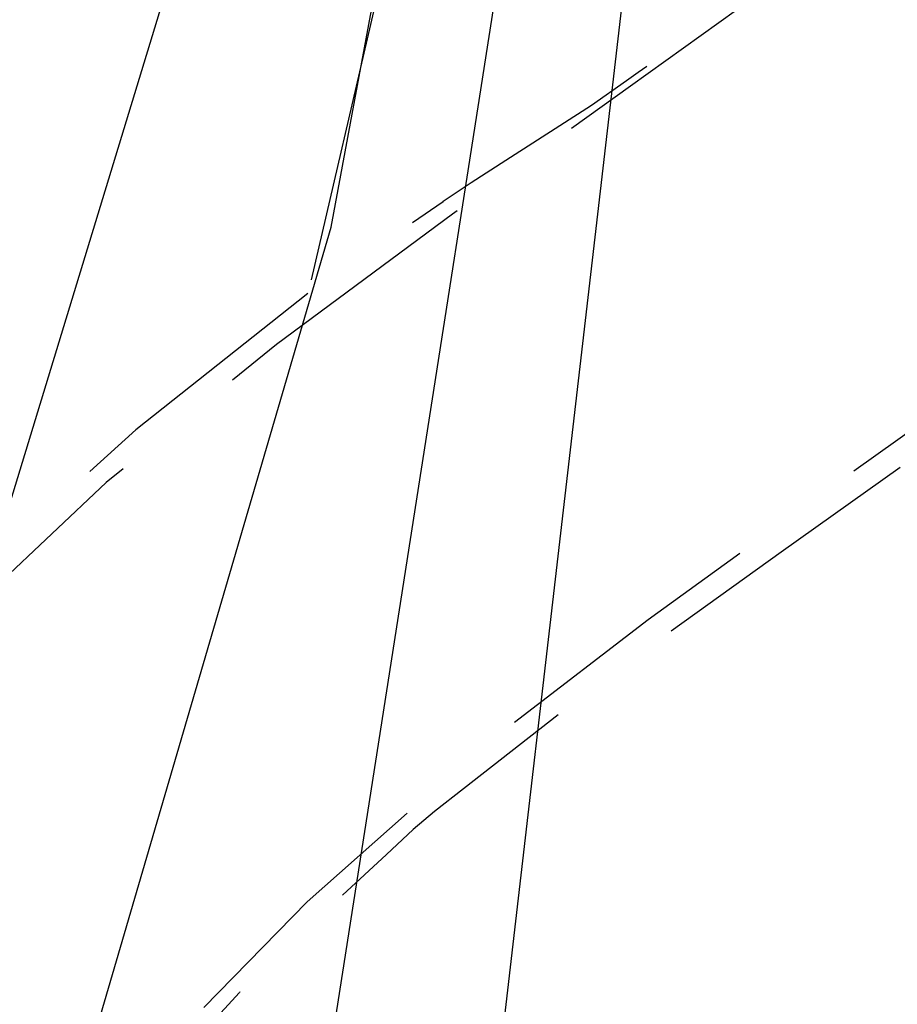
# Model space of a CAD drawing. Extents: x 792347 to 798090, y 7595979 to 7601082.
# Drawn here: x 794484 to 794490, y 7597775 to 7597782 of the extents above; entities that cross this region are included whole.
import ezdxf

# ---------------------------------------------------------------- set-up
doc = ezdxf.new("R2010")
doc.units = 0
doc.linetypes.add('DASHED2', pattern=[9.524999999999999, 6.35, -3.175])
for name, color, linetype in [('ESCAVAÇÃO-06-11-09-ACESSOS', 2, 'CONTINUOUS'), ('GRADING-ATERRO ENROCAMENTO', 4, 'CONTINUOUS'), ('TERRENO NATURAL', 2, 'CONTINUOUS')]:
    doc.layers.add(name, color=color, linetype=linetype)

# ---------------------------------------------------------------- blocks, each defined once
blk = doc.blocks.new('UWFGLKUIFHBLOWIUFGIUEF')
at = {"layer": 'ESCAVAÇÃO-06-11-09-ACESSOS', "color": 7, "linetype": 'DASHED2', "lineweight": -2, "ltscale": 0.3, "flags": 128}
for points in [[(792500.9774871632, 7597566.428490482), (792500.8374741664, 7597565.950079806), (792500.8399860766, 7597565.949660869), (792500.6955362489, 7597565.432124402), (792500.3271401841, 7597564.111181814), (792500.3293891926, 7597564.110852808), (792500.2671095496, 7597563.876202889), (792499.983551844, 7597562.896019543), (792499.8072775714, 7597562.264246672), (792499.8092509541, 7597562.263998188), (792499.7117653689, 7597561.896395899), (792499.4776852685, 7597561.017595317), (792499.3301155083, 7597560.401723728), (792499.3317629807, 7597560.401549673), (792499.205664359, 7597559.843095545), (792498.8765721871, 7597558.526376231), (792498.877906586, 7597558.526262185), (792498.6475568544, 7597557.548555262), (792498.5290152347, 7597556.632777015), (792498.5301077077, 7597556.63270562), (792498.4993677116, 7597556.364754941), (792498.3975403765, 7597554.970709972), (792498.3791877646, 7597554.741441755), (792498.3778909198, 7597554.721725946), (792498.3789132605, 7597554.721679645), (792498.3763293903, 7597554.671528924), (792498.3304956183, 7597552.805859402), (792498.3315555085, 7597552.805832624), (792498.3111621053, 7597550.890271578), (792498.3122683815, 7597550.890265759), (792498.3133297851, 7597550.566853806), (792498.2865930717, 7597548.974622227), (792498.2876677313, 7597548.974638071), (792498.2869704147, 7597548.744817939), (792498.319275239, 7597547.059235573), (792498.3203342934, 7597547.059272379), (792498.32159069, 7597547.020828882), (792498.3489552233, 7597546.256153911), (792498.3683372382, 7597545.938208837), (792498.4382491251, 7597545.147607284), (792498.4393895525, 7597545.147669774), (792498.4464427065, 7597545.078632355), (792498.6517613088, 7597543.605571743), (792498.6890950254, 7597543.246810375), (792498.6904837452, 7597543.246914363), (792498.7678506947, 7597542.592198083), (792498.8485872876, 7597541.943624523), (792498.9606403206, 7597541.348230027), (792498.9620249793, 7597541.34835563), (792499.0781698809, 7597540.769323852), (792499.1660703421, 7597540.25938575), (792499.1661961684, 7597540.259397319), (792499.2034980543, 7597540.03590944), (792499.2910220996, 7597539.380026616), (792499.2917499309, 7597539.362084836), (792499.3503936916, 7597538.879680619), (792499.4175997553, 7597538.468286058), (792499.4961413126, 7597537.4557232), (792499.5066743479, 7597537.298838835), (792499.5061292453, 7597537.272463653), (792499.5209291056, 7597536.987320121), (792499.5224874681, 7597536.825716611), (792499.5468095727, 7597535.296321202), (792499.5460344031, 7597535.197829444), (792499.5436881315, 7597535.173065856), (792499.5078136073, 7597533.602354433), (792499.4953815509, 7597533.096512359), (792499.4929085122, 7597533.074408218), (792499.4107327946, 7597530.999464493), (792499.4082356966, 7597530.979796425), (792499.408213825, 7597530.979396043), (792499.3612950761, 7597530.075122558), (792499.3547604745, 7597529.853227653), (792499.3363791741, 7597529.219969232), (792499.3356154663, 7597528.906640161), (792499.3340117056, 7597528.88824477), (792499.3306172732, 7597528.68945091), (792499.3604569994, 7597526.812993024), (792499.3590332633, 7597526.792825645), (792499.3595972052, 7597526.183532448), (792499.3340026215, 7597525.693238668), (792499.2473638472, 7597524.722170271), (792499.245719553, 7597524.710613411), (792499.2138964334, 7597524.374626638), (792499.2124509742, 7597524.364823077), (792499.2107542828, 7597524.347761624), (792499.0463795406, 7597523.249762736), (792498.947304232, 7597522.643146899), (792498.9440125003, 7597522.627947986), (792498.6900320058, 7597521.149032949), (792498.6244334932, 7597520.574949674), (792498.6220758487, 7597520.561105557), (792498.4798995899, 7597519.413485499), (792498.3334103017, 7597518.531352818), (792498.3310730122, 7597518.50716326), (792498.3290281948, 7597518.494540513), (792498.1065566433, 7597516.432134988), (792498.1041770084, 7597516.418411566), (792497.9708102448, 7597515.299016748), (792497.9002827946, 7597514.684849491), (792497.8818623167, 7597514.567572031), (792497.8763282695, 7597514.552076234), (792497.8432039567, 7597514.360386521), (792497.8396190265, 7597514.345610481), (792497.4628994307, 7597512.306423675), (792497.4592246059, 7597512.292004358), (792497.0836167135, 7597510.382716393), (792497.0490558995, 7597510.271249007), (792497.046402079, 7597510.259854199), (792497.0423895163, 7597510.246542288), (792496.9937715717, 7597510.047262505), (792496.9620793788, 7597509.976524143), (792496.9221414924, 7597509.807901377), (792496.8678344386, 7597509.672162348), (792496.0645614536, 7597508.578163587), (792496.0639093486, 7597508.577347206), (792495.9154589013, 7597508.3799896), (792495.894124933, 7597508.363320041), (792495.74835, 7597508.249417), (792495.3354219999, 7597507.858547), (792495.0243859999, 7597507.371482), (792494.6615929999, 7597506.544071), (792494.1424210002, 7597505.239086), (792493.5583529999, 7597503.746974001), (792493.0498989997, 7597502.465103), (792492.6941220001, 7597501.666000001), (792492.3143060002, 7597501.122839998), (792491.6702880003, 7597500.483957), (792490.601882, 7597499.491186999), (792489.2688219999, 7597498.260360001), (792487.9108210001, 7597497.000808001), (792486.7343640001, 7597495.89006), (792485.8130419999, 7597494.97845), (792485.6769286199, 7597494.827521008), (792485.1872220002, 7597494.284511), (792484.8628170001, 7597493.801089998), (792484.556204, 7597493.000548), (792484.2836810001, 7597492.459667999), (792483.935947, 7597491.897063), (792483.6009800001, 7597491.461532999), (792483.334797, 7597491.251778999), (792482.6895460002, 7597491.052627999), (792482.1208950002, 7597490.782535002), (792481.6685319203, 7597490.473346811), (792481.7737801326, 7597490.980791863), (792481.9570182562, 7597491.881034907), (792482.1442170655, 7597492.792506065), (792482.3471733574, 7597493.742663268), (792482.5541893356, 7597494.702172205), (792482.76253659, 7597495.662689649), (792482.9630952664, 7597496.608323112), (792483.1646911171, 7597497.557623653), (792483.3638960924, 7597498.520740846), (792483.5629022075, 7597499.48301217), (792483.762146574, 7597500.446354521), (792483.9614029811, 7597501.409720378), (792484.1621375005, 7597502.37282316), (792484.3627858339, 7597503.335517392), (792484.5683584344, 7597504.297070879), (792484.7743723756, 7597505.25988166), (792484.9811158692, 7597506.227524959), (792485.1892161015, 7597507.200707987), (792485.4005850302, 7597508.175075766), (792485.6123038381, 7597509.149374448), (792485.8238905426, 7597510.123698227), (792485.9382761247, 7597510.650475306), (792485.9805110451, 7597510.840487786), (792486.100000531, 7597511.378134005), (792486.1515298169, 7597511.608812815), (792486.2680727132, 7597512.130450843), (792486.5714460933, 7597513.592344061), (792486.8547015334, 7597515.059340468), (792486.8678573882, 7597515.133992624), (792487.0917813051, 7597516.404093919), (792487.114165721, 7597516.530518938), (792487.2860289579, 7597517.595201235), (792487.3409216679, 7597517.933981773), (792487.3526448952, 7597518.005996), (792487.5595905837, 7597519.486000415), (792487.6685247845, 7597520.371068619), (792487.7424925938, 7597520.969268419), (792487.9020116492, 7597522.45534214), (792487.9337451356, 7597522.801450707), (792488.0383713981, 7597523.943689441), (792488.0891293613, 7597524.617964342), (792488.1511174487, 7597525.433374265), (792488.1568342112, 7597525.537278974), (792488.2273820546, 7597526.923806239), (792488.2759554214, 7597528.413676659), (792488.2788806674, 7597528.60959493), (792488.2791114915, 7597528.625317527), (792488.2792349616, 7597528.633787859), (792488.2974079684, 7597529.89916667), (792488.2923060087, 7597531.381659664), (792488.2641816591, 7597532.863845125), (792488.2467345875, 7597533.300272502), (792488.2048467286, 7597534.343985638), (792488.1718737315, 7597534.931521919), (792488.1273806682, 7597535.738523765), (792488.1226530662, 7597535.824258441), (792488.0996274054, 7597536.148349527), (792488.0805012682, 7597536.42418658), (792488.0536851566, 7597536.815133382), (792488.0202889089, 7597537.308445839), (792487.898522608, 7597538.792707071), (792487.7632789109, 7597540.278357975), (792487.763139355, 7597540.279962422), (792487.7319475496, 7597540.694834258), (792487.6513144318, 7597541.76994627), (792487.6512313299, 7597541.771085534), (792487.5561793344, 7597543.262215687), (792487.5561063834, 7597543.263407513), (792487.5467406916, 7597543.442871992), (792487.4785480602, 7597544.755913401), (792487.4784626598, 7597544.757787753), (792487.4662339012, 7597545.139929818), (792487.4284991454, 7597546.250917811), (792487.4284639871, 7597546.251991112), (792487.3943870626, 7597547.743472405), (792487.3943616869, 7597547.744654488), (792487.3873621896, 7597548.369533755), (792487.3834362482, 7597548.729022313), (792487.3790295641, 7597549.105391521), (792487.3775230134, 7597549.23673756), (792487.3775104862, 7597549.238328774), (792487.3789232047, 7597549.561605934), (792487.3839476947, 7597550.730353203), (792487.3839617586, 7597550.7320318), (792487.4149827766, 7597552.224673467), (792487.4150106907, 7597552.22589577), (792487.4347162475, 7597552.809439408), (792487.4622099027, 7597553.644760642), (792487.4644843852, 7597553.718595983), (792487.4645150709, 7597553.719588205), (792487.519140264, 7597555.002506457), (792487.5279397229, 7597555.207029393), (792487.528015973, 7597555.208729172), (792487.5916855419, 7597556.27538475), (792487.6161177959, 7597556.692857426), (792487.6161871613, 7597556.69404923), (792487.6962755462, 7597557.81968106), (792487.7220242568, 7597558.177808378), (792487.722080498, 7597558.178622818), (792487.7899122285, 7597559.027142268), (792487.8389260639, 7597559.654026898), (792487.8390521295, 7597559.655614518), (792487.8431666633, 7597559.698515899), (792487.9610268753, 7597560.935885966), (792487.9784460291, 7597561.122540794), (792487.9785348764, 7597561.123529674), (792488.131513495, 7597562.582189133), (792488.1316272654, 7597562.583320167), (792488.2691542078, 7597563.767354451), (792488.3011370697, 7597564.041701796), (792488.3013157891, 7597564.043259896), (792488.3270609435, 7597564.236613579), (792488.3619349347, 7597564.50079296), (792488.4925894146, 7597565.49408319), (792488.492775796, 7597565.49553393), (792488.5562245753, 7597565.928420067), (792488.7050285283, 7597566.944306763), (792488.7051856779, 7597566.94541705), (792488.87191163, 7597568.000739582), (792488.9335349454, 7597568.392894464), (792488.9337638076, 7597568.394379605), (792488.9737334535, 7597568.626158305), (792489.1834219974, 7597569.837474447), (792489.1837093737, 7597569.839152854), (792489.4578490686, 7597571.280234501), (792489.4580292008, 7597571.281207621), (792489.4835348865, 7597571.408040704), (792489.7464178004, 7597572.720839277), (792489.7467379142, 7597572.722456573), (792489.9205477405, 7597573.519422885), (792490.0580967925, 7597574.157535102), (792490.0584587585, 7597574.159234423), (792490.1735583274, 7597574.649877716), (792490.3949515121, 7597575.590453262), (792490.3952772398, 7597575.591866354), (792490.7539784247, 7597577.025736824), (792490.7542769848, 7597577.026956443), (792490.9473408693, 7597577.763734957), (792490.9617417594, 7597577.818769153), (792490.977627553, 7597577.87874813), (792491.1307228361, 7597578.456882903), (792491.1311735581, 7597578.45859245), (792491.5312626921, 7597579.878153242), (792491.5316636125, 7597579.87957949), (792491.6491920389, 7597580.275033876), (792491.9545382187, 7597581.300748071), (792492.3954970599, 7597582.719464671), (792492.3960563391, 7597582.721249472), (792492.5848240587, 7597583.291158076), (792492.7070608875, 7597583.660453411), (792492.7709070258, 7597583.853404164), (792492.8626995282, 7597584.130817028), (792492.8631301783, 7597584.132118426), (792492.9280528049, 7597584.319779415), (792493.3488419009, 7597585.536077861), (792493.3492237199, 7597585.537184352), (792493.8511464926, 7597586.935942912), (792493.8517108848, 7597586.937506326), (792493.8916084347, 7597587.043263398), (792494.3764939075, 7597588.328376651), (792494.3770802268, 7597588.329920035), (792494.5251565464, 7597588.703851568), (792494.9248218862, 7597589.713547649), (792494.9252579059, 7597589.714648621), (792495.4665193241, 7597591.036933735), (792495.489169036, 7597591.092269499), (792495.4896687879, 7597591.093486801), (792495.7062043333, 7597591.603662066), (792496.034984597, 7597592.378260531), (792496.070850376, 7597592.462762823), (792496.0716099506, 7597592.464530909), (792496.6324112518, 7597593.719567865), (792496.679217116, 7597593.824324584), (792496.6797352931, 7597593.825479696), (792496.8631654698, 7597594.222710922), (792497.3047253927, 7597595.178909983), (792497.3052524626, 7597595.180046339), (792497.8675261093, 7597596.359652389), (792497.9473895719, 7597596.526835877), (792497.9483532324, 7597596.528818525), (792498.6203034697, 7597597.863402423), (792498.6208747188, 7597597.864527686), (792498.669326419, 7597597.957844976), (792499.3094730815, 7597599.191109119), (792499.3100320045, 7597599.192177547), (792499.4817044372, 7597599.513968792), (792500.0145342988, 7597600.510983169), (792500.0153285451, 7597600.512447225), (792500.6463454515, 7597601.648512874), (792500.7414360307, 7597601.819964293), (792500.7418677174, 7597601.820737507), (792501.1758360481, 7597602.586646644), (792501.4794213013, 7597603.122194704), (792502.2175352783, 7597604.423199767), (792502.3693657918, 7597604.690717138), (792502.7396373283, 7597605.343410071), (792502.9556656908, 7597605.724202747), (792503.6938409507, 7597607.025177795), (792504.2383306674, 7597607.985240916), (792504.327380762, 7597608.14226442), (792504.4316756278, 7597608.326245878), (792504.9159476105, 7597609.179704014), (792505.1698870845, 7597609.627210444), (792505.7208349477, 7597610.598560452), (792505.8120915852, 7597610.759537075), (792505.9077124503, 7597610.928245582), (792506.6428123256, 7597612.229273776), (792506.7209616187, 7597612.377483591), (792507.1445912123, 7597613.182038389), (792507.3377393382, 7597613.548560714), (792507.9889149899, 7597614.887581881), (792508.448505885, 7597615.925364565), (792508.5903575658, 7597616.245959513), (792508.969802767, 7597617.191994572), (792509.1430091346, 7597617.623337977), (792509.6464705137, 7597619.017031973), (792509.9615235678, 7597619.995243248), (792510.0996564562, 7597620.424249047), (792510.1695560217, 7597620.6762885), (792510.304512924, 7597621.161831819), (792510.494775733, 7597621.846671712), (792510.8370482689, 7597623.27674672), (792510.9504291173, 7597623.835884748), (792511.1302514942, 7597624.715898782), (792511.3554128115, 7597626.05051925), (792511.3743680473, 7597626.163264129), (792511.3768622582, 7597626.182115406), (792511.4071943285, 7597626.406332873), (792511.572649356, 7597627.621498358), (792511.6619619578, 7597628.4711805), (792511.7286104346, 7597629.092976635), (792511.7510067048, 7597629.394943692), (792511.8375178659, 7597630.571583996), (792511.88528253, 7597632.049839616), (792511.8838299466, 7597632.550653251), (792511.8794578197, 7597633.524243344), (792511.8263964104, 7597634.888801159), (792511.8223201344, 7597634.994873904), (792511.8173123961, 7597635.063014377), (792511.8015670073, 7597635.275383882), (792511.7646818575, 7597635.772224259), (792511.7139151664, 7597636.455792569), (792511.5552931926, 7597637.910432938), (792511.4736645003, 7597638.479936728), (792511.3491888372, 7597639.348107664), (792511.2003259249, 7597640.18497259), (792511.0937036602, 7597640.786000807), (792510.9216534765, 7597641.568945274), (792510.7815302797, 7597642.207409345), (792510.6820514337, 7597642.596505485), (792510.420801119, 7597643.617643651), (792510.4181016944, 7597643.627076875), (792510.0273254439, 7597644.997023037), (792510.0203570276, 7597645.021428989), (792509.5639721835, 7597646.406136807), (792509.0758965854, 7597647.765076529), (792509.0674405354, 7597647.78876967), (792508.5250743115, 7597649.153708227), (792508.3301911191, 7597649.601933587), (792507.9372772751, 7597650.504927047), (792507.8785988088, 7597650.627601039), (792507.6050329613, 7597651.199789688), (792507.3094970449, 7597651.819670461), (792507.2983177723, 7597651.843101256), (792507.1226564203, 7597652.182184689), (792506.9280077266, 7597652.559653372), (792506.7919475278, 7597652.825360041), (792506.635318364, 7597653.128698349), (792506.6170993033, 7597653.164389824), (792506.528913219, 7597653.317069815), (792506.1452578101, 7597653.978580168), (792506.0797261028, 7597654.091626246), (792505.8924918175, 7597654.412176825), (792505.7727663321, 7597654.601429354), (792505.6617147755, 7597654.775867883), (792505.3690182497, 7597655.235883854), (792505.1339608841, 7597655.603737269), (792504.3511578664, 7597656.798103368), (792504.3305267878, 7597656.829567134), (792504.3303753464, 7597656.829791503), (792503.9039138737, 7597657.476080503), (792503.8601595443, 7597657.543835428), (792503.6403965903, 7597657.880508203), (792503.6401525522, 7597657.880898092), (792503.529593451, 7597658.055001404), (792503.1293508317, 7597658.616762498), (792502.6829879801, 7597659.24911239), (792502.0844341498, 7597660.023901749), (792501.7807332366, 7597660.418726902), (792500.8352315719, 7597661.557554379), (792500.4120128397, 7597662.032592142), (792499.8506356855, 7597662.663573606), (792499.2438303148, 7597663.294799186), (792498.818267839, 7597663.737344876), (792498.1358781713, 7597664.401554778), (792497.7512310958, 7597664.77619255), (792496.6488196813, 7597665.784881977), (792496.0700012702, 7597666.310485559), (792495.5410990827, 7597666.791028498), (792495.3471168969, 7597666.96727543), (792494.4337940388, 7597667.797379872), (792494.433217355, 7597667.797909809), (792493.3341333345, 7597668.812165061), (792493.3332706997, 7597668.812973548), (792493.2098584534, 7597668.929218864), (792492.9633549452, 7597669.161797851), (792492.2464274382, 7597669.839139406), (792492.243834577, 7597669.841697499), (792491.8036837028, 7597670.287868502), (792491.1980454111, 7597670.901537932), (792491.1967925127, 7597670.902842754), (792490.5979864444, 7597671.530837577), (792490.170609206, 7597671.979611075), (792490.1690890086, 7597671.981261985), (792490.1114839828, 7597672.044629484), (792489.4493957502, 7597672.770161502), (792489.1694264836, 7597673.076967832), (792489.1674735565, 7597673.079194199), (792489.0659483443, 7597673.197847463), (792488.5208497215, 7597673.830494227), (792488.1971757719, 7597674.205485275), (792488.1964255404, 7597674.206369203), (792487.2673189808, 7597675.310322568), (792487.2344842367, 7597675.349234499), (792487.2333328677, 7597675.350628907), (792486.2903769799, 7597676.511353392), (792486.2888058163, 7597676.513342662), (792486.0230871942, 7597676.857201874), (792485.3754501753, 7597677.69569055), (792485.3744723466, 7597677.696983539), (792484.8318373575, 7597678.423285887), (792484.4824186028, 7597678.889973525), (792484.4819103959, 7597678.890661631), (792483.6166029228, 7597680.067895636), (792483.6157353194, 7597680.069099577), (792483.2184046106, 7597680.62672667), (792482.7955018161, 7597681.218861833), (792482.6096730912, 7597681.474434011), (792482.205270214, 7597682.024031967), (792482.030384643, 7597682.257067144), (792482.0291812615, 7597682.258682786), (792481.9343453287, 7597682.390295357), (792481.4140118104, 7597683.134403447), (792481.292557966, 7597683.302347166), (792481.2909598546, 7597683.304595744), (792481.1844257438, 7597683.46834572), (792480.8243419304, 7597684.004507883), (792480.7390295123, 7597684.132914238), (792480.5725977896, 7597684.381285518), (792480.188357038, 7597684.892514555), (792479.8266705722, 7597685.377609795), (792479.6184850186, 7597685.655721994), (792479.1451195134, 7597686.287831556), (792479.0773740979, 7597686.37813706), (792478.4283246715, 7597687.244344492), (792478.3279699394, 7597687.378583664), (792477.6554876547, 7597688.276427988), (792477.5785807604, 7597688.379041489), (792477.5700740283, 7597688.391716804), (792477.2949498356, 7597688.906982355), (792476.8986494937, 7597689.652752757), (792476.8974730913, 7597689.65490343), (792476.8275543381, 7597689.794412283), (792476.3480497664, 7597690.749019722), (792476.2573252879, 7597690.932053037), (792476.2561227363, 7597690.934416818), (792476.0557493437, 7597691.362556247), (792475.7077325825, 7597692.105159333), (792475.6496305331, 7597692.227857001), (792475.3398197079, 7597692.881207805), (792475.338454531, 7597692.884120286), (792475.0408803904, 7597693.520037947), (792475.0402786336, 7597693.521276025), (792474.6220553536, 7597694.439280987), (792474.449662155, 7597694.822070226), (792474.4476866983, 7597694.826533578), (792474.1634451803, 7597695.552710783), (792473.9216404371, 7597696.154011179), (792473.9204011895, 7597696.157069653), (792473.5541154006, 7597697.177504662), (792473.438515218, 7597697.501942378), (792473.4379737442, 7597697.503388267), (792473.4363222439, 7597697.508188479), (792473.1176012708, 7597698.446890209), (792472.9765307782, 7597698.855379285), (792472.9762566779, 7597698.856135104), (792472.6858134004, 7597699.732254192), (792472.622088667, 7597699.925007606), (792472.5260107014, 7597700.211959912), (792472.5259730583, 7597700.212064216), (792472.0843696925, 7597701.547149289), (792472.0773752918, 7597701.56838554), (792471.7936510262, 7597702.429716956), (792471.6280248333, 7597702.924400093), (792471.6267868392, 7597702.928003304), (792471.5231683757, 7597703.260890728), (792471.22125899, 7597704.297987998), (792470.8143085577, 7597705.667488696), (792470.8140768958, 7597705.668266732), (792470.4164136099, 7597707.040489584), (792470.4153832765, 7597707.04419294), (792470.0582415713, 7597708.427520018), (792470.0575224343, 7597708.430380002), (792469.8476619446, 7597709.319345653), (792469.7291002069, 7597709.820779974), (792469.727789294, 7597709.826740777), (792469.4546279982, 7597711.228833731), (792469.4537849142, 7597711.233400106), (792469.4324417813, 7597711.362107974), (792468.6559074037, 7597711.288746623), (792466.6479759039, 7597710.920395622), (792466.4710475225, 7597710.881645415), (792466.2843581694, 7597712.026912216), (792466.227701989, 7597712.374337155), (792466.2276397236, 7597712.374749109), (792466.019039372, 7597713.872666849), (792466.0189051367, 7597713.873751577), (792465.8560703234, 7597715.377321769), (792465.8559008907, 7597715.379190359), (792465.8112797658, 7597715.989557263), (792465.7451614151, 7597716.887532501), (792465.7450485257, 7597716.88939384), (792465.7313918113, 7597717.175766919), (792465.6795197055, 7597718.400320608), (792465.6794598987, 7597718.402267855), (792465.6768717947, 7597718.537943996), (792465.6741402638, 7597718.731099244), (792465.6678063963, 7597719.25350697), (792465.6505507445, 7597719.914270325), (792465.6505336817, 7597719.918389946), (792465.6574238259, 7597720.304889567), (792465.6602146109, 7597720.613716014), (792465.6621982707, 7597721.431072149), (792465.6622345201, 7597721.433816651), (792465.6787852207, 7597722.123642059), (792462.5994886989, 7597719.553552696), (792462.580040717, 7597719.945213504), (792462.5800233418, 7597719.945851326), (792462.5797905563, 7597719.993818073), (792462.571229022, 7597720.79506078), (792462.5746293552, 7597721.560708407), (792462.5746519286, 7597721.562192351), (792462.5918853083, 7597722.225373339), (792462.6088848845, 7597722.7799601), (792462.617484536, 7597723.147089168), (792462.6175854662, 7597723.149865875), (792462.6855829125, 7597724.529506579), (792462.687206164, 7597724.556524983), (792462.637422, 7597724.501553999), (792461.8835920002, 7597724.191553), (792459.550870534, 7597722.706524413), (792459.5687750801, 7597723.346201375), (792459.5687909857, 7597723.346591493), (792459.606029172, 7597724.041767824), (792459.6536977896, 7597724.887288366), (792459.6639551418, 7597725.06368256), (792459.664125802, 7597725.065846073), (792459.8346214327, 7597726.776276302), (792459.8348591579, 7597726.778390057), (792459.8997029369, 7597727.295946619), (792459.9499473269, 7597727.68009619), (792460.0458662873, 7597728.409212993), (792460.0461237673, 7597728.41104738), (792460.0740017723, 7597728.597907703), (792460.1683388059, 7597729.215707935), (792460.2929296177, 7597730.030545145), (792460.2947640424, 7597730.042163685), (792460.2953201071, 7597730.045398982), (792460.4036870124, 7597730.628246581), (792460.5651384722, 7597731.500382148), (792460.6091558626, 7597731.734072324), (792460.6101624677, 7597731.738892216), (792461.0000425223, 7597733.437721454), (792461.0030036112, 7597733.450623516), (792461.0042045657, 7597733.455416225), (792461.2638599379, 7597734.410504894), (792461.4479431445, 7597735.087966984), (792461.4485597415, 7597735.090155158), (792461.7377270069, 7597736.080792151), (792461.9106471874, 7597736.672963958), (792462.3224782348, 7597738.020579241), (792462.3225207669, 7597738.020718105), (792462.3601747826, 7597738.143380817), (792462.7371075945, 7597739.372556133), (792462.7371599562, 7597739.372726407), (792462.9468710409, 7597740.052770723), (792463.1605412718, 7597740.747132814), (792463.1608424126, 7597740.748095805), (792463.2905377899, 7597741.156301953), (792463.5933515094, 7597742.108387683), (792464.0057250261, 7597743.413440144), (792464.4069906077, 7597744.728130896), (792464.4262764668, 7597744.791340437), (792464.5863537267, 7597745.311914429), (792464.6914125597, 7597745.65472655), (792464.7530535106, 7597745.84697173), (792464.756428916, 7597745.858096987), (792464.7642686102, 7597745.883936431), (792464.7786927153, 7597745.931477942), (792464.8165044645, 7597746.050102683), (792464.8225639248, 7597746.069937749), (792465.2328698719, 7597747.413436631), (792465.6408585487, 7597748.753095757), (792465.7761332006, 7597749.197606586), (792466.0145717715, 7597749.982227683), (792466.0490373345, 7597750.096443407), (792466.4523449047, 7597751.43450835), (792466.4742592806, 7597751.50778706), (792466.5539799533, 7597751.774360573), (792466.8328208653, 7597752.715888588), (792466.917356208, 7597753.001390824), (792467.2844912284, 7597754.254816208), (792467.3357155132, 7597754.429685369), (792467.752484954, 7597755.858708799), (792467.7564298352, 7597755.872238662), (792467.9167287378, 7597756.424512506), (792468.167757499, 7597757.28816599), (792468.5830816794, 7597758.717603669), (792468.6204590392, 7597758.846262902), (792468.7714190278, 7597759.365169277), (792468.9981517512, 7597760.147123422), (792469.3959964663, 7597761.519562468), (792469.4125759294, 7597761.576828465), (792469.8082968295, 7597762.943884835), (792469.8265489982, 7597763.006669125), (792470.2418254563, 7597764.436104894), (792470.6569551895, 7597765.865593269), (792470.6690646508, 7597765.907301836), (792470.8831810402, 7597766.645774335), (792470.9726558686, 7597766.953607328), (792471.0720253084, 7597767.295104433), (792471.4877262269, 7597768.72441818), (792471.4884084566, 7597768.726699077), (792471.6450263034, 7597769.236174276), (792471.9266182906, 7597770.149215851), (792471.9283898622, 7597770.15461714), (792471.9957557786, 7597770.348308902), (792472.4185156832, 7597771.559814921), (792472.421055974, 7597771.566596823), (792472.9744578712, 7597772.947952151), (792472.9775330322, 7597772.955112463), (792473.2937846305, 7597773.64420341), (792473.5984962145, 7597774.307372842), (792473.6020363895, 7597774.314578643), (792473.6429488594, 7597774.392665679), (792474.0675518117, 7597775.200014547), (792474.2943745633, 7597775.631759811), (792474.2982376902, 7597775.638655538), (792474.3450550935, 7597775.717188973), (792475.0607091002, 7597776.916705664), (792475.0646943264, 7597776.922989847), (792475.228531227, 7597777.166419417), (792475.676127363, 7597777.83475136), (792475.8930538371, 7597778.159650413), (792475.8968650191, 7597778.165050423), (792476.5996679887, 7597779.108041888), (792476.786195802, 7597779.358762097), (792476.7906454238, 7597779.36438204), (792477.0068124514, 7597779.621150862), (792477.1617986029, 7597779.803326182), (792477.2772706579, 7597779.938258044), (792477.7558514727, 7597780.497657463), (792477.7593060527, 7597780.501493163), (792477.9227020289, 7597780.673875485), (792478.7833922701, 7597781.581663409), (792478.7860156754, 7597781.584301513), (792479.8603898617, 7597782.614395496), (792479.8624334508, 7597782.616255336), (792479.905889478, 7597782.653785631), (792479.9087530039, 7597782.656260224), (792480.0313110971, 7597782.761767009), (792480.1054356843, 7597782.825817803), (792480.9882523515, 7597783.589542337), (792480.9892821931, 7597783.590389917), (792482.1613882738, 7597784.507691916), (792481.2992270002, 7597781.086185001), (792480.8645922793, 7597779.29784826), (792481.2566979285, 7597779.704537319), (792481.2618612088, 7597779.709617868), (792481.7612369875, 7597780.175760593), (792482.3426981829, 7597780.719927762), (792482.3479562821, 7597780.724554911), (792483.1269128686, 7597781.3688154), (792483.4876763052, 7597781.667274518), (792483.4912552526, 7597781.670085844), (792483.5679789195, 7597781.727273144), (792484.6755647035, 7597782.556881541), (792484.6770970076, 7597782.557995794), (792485.4147530487, 7597783.078612158), (792485.5563772665, 7597783.17854698), (792485.5978735047, 7597783.207851982), (792485.601041486, 7597783.210135702), (792485.6427464262, 7597783.238226742), (792485.8886364033, 7597783.407937502), (792485.8888862459, 7597783.408108514), (792487.1136210621, 7597784.239452589), (792486.7933720001, 7597782.253114), (792486.2475578198, 7597779.903064925), (792486.8386337389, 7597780.303637363), (792487.1629474182, 7597780.527209263), (792487.1640759297, 7597780.527976392), (792487.3521827329, 7597780.654056184), (792487.5878782603, 7597780.806984799), (792488.1660776455, 7597781.178426594), (792488.4034347273, 7597781.34556257), (792488.4819407216, 7597781.400676955), (792488.8896675184, 7597781.686114585), (792489.6197423218, 7597782.194965895), (792490.8361043632, 7597783.044224098), (792490.8363739662, 7597783.044403244), (792490.8487912863, 7597783.052248344), (792491.9319640058, 7597783.750000693), (792491.590355, 7597782.022084), (792491.489459387, 7597779.812465291), (792492.2316006422, 7597780.338958655), (792492.39288146, 7597780.453556195), (792492.3961392706, 7597780.455794895), (792492.4879411366, 7597780.517648272), (792492.4912380958, 7597780.519794913), (792493.1784670395, 7597780.958420068), (792493.40772857, 7597781.104611546), (792493.4078688752, 7597781.104700239), (792493.8437720565, 7597781.382058308), (792493.845394156, 7597781.383067816), (792493.9470219165, 7597781.445900822), (792493.953955723, 7597781.449897731), (792494.120351647, 7597781.540642582), (792494.1251063156, 7597781.543101022), (792494.7644643113, 7597781.861867281), (792495.6218237113, 7597782.292229895), (792495.6278477339, 7597782.295040816), (792495.6952578891, 7597782.324794151), (792495.8282110998, 7597782.383337427), (792495.8342888756, 7597782.385806594), (792497.423857904, 7597782.993337743), (792497.4293996627, 7597782.995273715), (792497.5006034905, 7597783.018501163), (792497.636098593, 7597783.062996879), (792497.6416513566, 7597783.06464305), (792497.7509247619, 7597783.094516799), (792497.7538126139, 7597783.095255207), (792498.7735618185, 7597783.345966019), (792499.3389418973, 7597783.484834936), (792499.3771781195, 7597783.49416114), (792499.3822911745, 7597783.495252211), (792499.5931294933, 7597783.535598343), (792499.5981933344, 7597783.536413342), (792499.7613032134, 7597783.56050282), (792500.4697802812, 7597783.664561197), (792500.470089817, 7597783.664602261), (792500.6821069475, 7597783.696036406), (792500.7756350003, 7597783.709829206), (792500.7948374255, 7597783.712603327), (792501.0832486115, 7597783.754240625), (792501.3030441953, 7597783.785851892), (792501.3081287025, 7597783.786363458), (792501.5152545404, 7597783.805543717), (792501.5203531971, 7597783.805794869), (792502.802883104, 7597783.861592971), (792503.1806982532, 7597783.875665816), (792503.1828479664, 7597783.875680109), (792503.3104907367, 7597783.878314946), (792503.3155628373, 7597783.878165573), (792503.4624812012, 7597783.873837475), (792503.4654085767, 7597783.873633843), (792504.5221677516, 7597783.811802072), (792504.6519450787, 7597783.80406614), (792504.7999615874, 7597783.795370042), (792504.9923705081, 7597783.784076091), (792505.1368928151, 7597783.775449008), (792505.1419155784, 7597783.774895087), (792505.3323197905, 7597783.754076123), (792505.3373012273, 7597783.753270749), (792505.3979480602, 7597783.743566597), (792505.7980988403, 7597783.679209951), (792506.3747895951, 7597783.587379511), (792506.3750418406, 7597783.587331917), (792506.661207607, 7597783.541013371), (792506.9425866068, 7597783.495469611), (792506.947040841, 7597783.494517796), (792507.5454828725, 7597783.369581848), (792507.8506426783, 7597783.305906063), (792508.4568282808, 7597783.177181501), (792509.1474969368, 7597783.031191966), (792510.0366391344, 7597782.873655962), (792510.345227574, 7597782.819512438), (792510.3805093803, 7597782.813254528), (792511.333124456, 7597782.753863573), (792511.8191255867, 7597782.723613227), (792512.3193614488, 7597782.735834954), (792512.7868440137, 7597782.747190975), (792513.3075749292, 7597782.758197248), (792514.1917099333, 7597782.866950575), (792514.7861054996, 7597782.939937709), (792515.360259865, 7597783.052645963), (792515.9067270709, 7597783.158109836), (792515.9782536412, 7597783.178833704), (792516.3938518371, 7597783.299853526), (792516.8827070966, 7597783.44217569), (792517.3145384142, 7597783.567896267)], [(792517.3999274351, 7597783.487068062), (792516.9110721755, 7597783.3447459), (792516.4222169159, 7597783.202423738), (792515.9333616563, 7597783.060101577), (792514.804680965, 7597782.840319062), (792513.3175496215, 7597782.657530895), (792511.8197419815, 7597782.622478088), (792510.371148676, 7597782.712713141), (792509.1299930379, 7597782.932219685), (792507.8296794543, 7597783.207685417), (792506.9265196146, 7597783.396204334), (792506.3589748484, 7597783.48806664), (792505.7822845215, 7597783.579899766), (792505.3213540078, 7597783.653786253), (792505.1309497957, 7597783.674605217), (792504.5162598407, 7597783.710830692), (792503.4595006658, 7597783.772662463), (792503.3125823019, 7597783.776990561), (792503.1849395311, 7597783.774355724), (792501.5245793574, 7597783.704845879), (792501.3174535199, 7597783.68566562), (792501.0977113675, 7597783.654061129), (792500.80930989, 7597783.612425063), (792500.6966162403, 7597783.596144537), (792500.4845082616, 7597783.565335855), (792499.6130987098, 7597783.435992857), (792499.4026310979, 7597783.393797658), (792497.7823138139, 7597782.9828723), (792497.673261534, 7597782.952212054), (792497.4670493528, 7597782.88303786), (792495.8825444407, 7597782.262574255), (792495.6828733617, 7597782.172738945), (792494.8286233982, 7597781.73629031), (792494.1912326799, 7597781.412806142), (792494.0254797279, 7597781.32090167), (792493.924282141, 7597781.257383309), (792493.4902613712, 7597780.977110205), (792492.577619215, 7597780.386348471), (792492.4862120701, 7597780.323917173), (792492.325723486, 7597780.208377136), (792491.3891465026, 7597779.533294702), (792489.8019734882, 7597778.404256938), (792489.4496281301, 7597778.152280446), (792488.2699512639, 7597777.306320662), (792488.1948503172, 7597777.250085361), (792488.0778961852, 7597777.158688683), (792487.3010915741, 7597776.551592238), (792487.1041562073, 7597776.397312094), (792486.9607145451, 7597776.275054451), (792486.7784635909, 7597776.106241129), (792485.9175638491, 7597775.307319937), (792485.7845337931, 7597775.173222415), (792485.6822229382, 7597775.061191931), (792485.26413042, 7597774.612740401), (792484.8491142746, 7597774.173901498), (792484.7229616377, 7597774.028795), (792484.6024236269, 7597773.877821974), (792483.8246829226, 7597772.880630501), (792483.7126269848, 7597772.723903008), (792483.4124752264, 7597772.264795993), (792483.3848554986, 7597772.222468132), (792483.2207695236, 7597771.969578408), (792482.9341464303, 7597771.530801257), (792482.8352395599, 7597771.364624912), (792482.159878477, 7597770.113886131), (792482.075064091, 7597769.939806271), (792481.9340556958, 7597769.616811082), (792481.5063402685, 7597768.637315076), (792481.4361509588, 7597768.456292655), (792481.2804074171, 7597767.998721162), (792481.2362722494, 7597767.869112212), (792480.9907168825, 7597767.147053767), (792480.9613608108, 7597767.054414095), (792480.2603167184, 7597764.66989246), (792480.1816558237, 7597764.402363494), (792479.1383245839, 7597760.853006646), (792479.0080581508, 7597760.409949552), (792478.2080413629, 7597757.687499363), (792477.9979238752, 7597756.972844973), (792477.3934263871, 7597754.912855001), (792477.1147491513, 7597753.964412363), (792476.9251989434, 7597753.314814605), (792476.8592298008, 7597753.091575371), (792476.0261503477, 7597750.268302951), (792475.9584381445, 7597750.03892808), (792475.9543289914, 7597750.025324987), (792475.691936546, 7597749.156129185), (792474.9855484478, 7597746.818737481), (792474.3009790201, 7597744.559064511), (792473.6326846778, 7597742.363084972), (792473.1529068695, 7597740.805428635), (792472.9766323459, 7597740.2425771), (792472.2912869817, 7597738.125515629), (792471.6394278398, 7597736.004140811), (792471.0049531963, 7597733.915112637), (792470.5932113223, 7597732.494494677), (792470.2208076095, 7597731.115264626), (792469.9064890714, 7597729.72180253), (792469.6508838639, 7597728.316625277), (792469.4325248811, 7597726.904855169), (792469.2424047163, 7597725.489000119), (792469.089244604, 7597724.068930324), (792468.9914865129, 7597722.643692897), (792468.9256023931, 7597721.216594554), (792468.8892499196, 7597719.788428401), (792468.911240229, 7597718.35999615), (792468.9664966792, 7597716.932485886), (792469.0601823945, 7597715.507032499), (792469.2051361126, 7597714.086135302), (792469.3946162281, 7597712.670216775), (792469.6168682874, 7597711.25908561), (792469.8787011993, 7597709.854880325), (792470.1961993609, 7597708.461990301), (792470.5425148547, 7597707.075958175), (792470.9293385248, 7597705.700686455), (792471.325478175, 7597704.328065754), (792471.722554215, 7597702.955712592), (792472.17174627, 7597701.599645568), (792472.6203332391, 7597700.243271498), (792473.0704329486, 7597698.887398136), (792473.5314819235, 7597697.535272772), (792474.013613698, 7597696.190488175), (792474.5400376812, 7597694.863160378), (792475.1313194569, 7597693.562668661), (792475.7404612366, 7597692.27040286), (792476.3464334693, 7597690.976719116), (792476.9866068984, 7597689.699582353), (792477.658005245, 7597688.438532457), (792478.4073811608, 7597687.438064698), (792479.1567570765, 7597686.437596939), (792479.9061329922, 7597685.437129179), (792480.655508908, 7597684.43666142), (792481.3743919685, 7597683.360319616), (792482.1128292928, 7597682.31794032), (792482.8796549875, 7597681.279376553), (792483.6999508461, 7597680.129159225), (792484.5652583195, 7597678.951925222), (792485.4573915979, 7597677.758994714), (792486.3707921971, 7597676.576681559), (792487.3137480848, 7597675.415957075), (792488.2757465959, 7597674.273139934), (792489.2457647782, 7597673.146608104), (792490.2453752627, 7597672.050854783), (792491.2714834879, 7597670.97401492), (792492.3173643738, 7597669.914265008), (792493.4041677509, 7597668.888056912), (792494.5032517713, 7597667.873801661), (792495.610532548, 7597666.867423585), (792496.7182328993, 7597665.861303302), (792497.82197886, 7597664.85139312), (792498.8926409105, 7597663.808849658), (792499.9261181727, 7597662.733916275), (792500.9130797627, 7597661.625082145), (792501.8607714727, 7597660.483557298), (792502.7654009418, 7597659.310610588), (792503.6148806507, 7597658.112737309), (792504.4150094363, 7597656.884945965), (792505.219246679, 7597655.658049513), (792505.9797199015, 7597654.463888495), (792506.7065437004, 7597653.212547878), (792507.389282974, 7597651.887341434), (792508.0296513018, 7597650.545988007), (792508.6187780922, 7597649.19163376), (792509.1623655547, 7597647.823621787), (792509.6598839001, 7597646.438001849), (792510.117295711, 7597645.050111858), (792510.5186595184, 7597643.643064315), (792510.8801849365, 7597642.229776422), (792511.1931610536, 7597640.804714534), (792511.4493552387, 7597639.363161682), (792511.6559410838, 7597637.922146854), (792511.814933022, 7597636.464113728), (792511.9235913649, 7597634.999727924), (792511.9809123473, 7597633.525628485), (792511.9867525095, 7597632.047740156), (792511.93886529, 7597630.565691607), (792511.8298339177, 7597629.0833978), (792511.6734172828, 7597627.608799166), (792511.4750029615, 7597626.147300526), (792511.2303832158, 7597624.696446224), (792510.9364979918, 7597623.253906763), (792510.5933952486, 7597621.820363003), (792510.1972635585, 7597620.394229149), (792509.7428874893, 7597618.983395589), (792509.2382343187, 7597617.586402442), (792508.6842574565, 7597616.205761805), (792508.0813614117, 7597614.844156038), (792507.428698169, 7597613.502075919), (792506.7322615726, 7597612.180109436), (792505.9964926195, 7597610.877897066), (792505.2586593381, 7597609.576866416), (792504.520446648, 7597608.275875138), (792503.7826074209, 7597606.974836933), (792503.0444213111, 7597605.673842674), (792502.3063029546, 7597604.372837884), (792501.5681891097, 7597603.071833055), (792500.8306732044, 7597601.770411422), (792500.1046047139, 7597600.4628727), (792499.400158192, 7597599.144037287), (792498.7115685109, 7597597.817451348), (792498.0396182738, 7597596.482867449), (792497.3975452371, 7597595.136047365), (792496.7725544194, 7597593.782617408), (792496.1649406527, 7597592.422826684), (792495.5837585292, 7597591.053550891), (792495.0198519817, 7597589.675928138), (792494.4721153149, 7597588.292298549), (792493.9473371416, 7597586.901426393), (792493.4454143692, 7597585.502667832), (792492.9597031532, 7597584.098708223), (792492.4931208416, 7597582.689120518), (792492.0525150144, 7597581.271595137), (792491.6296466637, 7597579.850424695), (792491.2295575292, 7597578.430863902), (792490.853117857, 7597577.000935815), (792490.4944166719, 7597575.567065348), (792490.1578865767, 7597574.135855286), (792489.8461276842, 7597572.700863664), (792489.5577165829, 7597571.261236514), (792489.283576888, 7597569.820154867), (792489.0340223855, 7597568.377042097), (792488.805675933, 7597566.929564241), (792488.5934632926, 7597565.480785538), (792488.4022088469, 7597564.029959717), (792488.232779323, 7597562.57156876), (792488.079800704, 7597561.112909302), (792487.9404022645, 7597559.645983457), (792487.8234560223, 7597558.170587358), (792487.7178247859, 7597556.686813553), (792487.6296317235, 7597555.20269072), (792487.5661703601, 7597553.715251099), (792487.5170687087, 7597552.222538648), (792487.4858547054, 7597550.729901017), (792487.4792342017, 7597549.237877399), (792487.4959554067, 7597547.745793009), (792487.5300323314, 7597546.254311714), (792487.5799425743, 7597544.761179877), (792487.6574640736, 7597543.268672077), (792487.7525160691, 7597541.777541924), (792487.8643462597, 7597540.287558472), (792487.9996721046, 7597538.801005173), (792488.1215256558, 7597537.315674879), (792488.2238584505, 7597535.830049679), (792488.306546369, 7597534.348038815), (792488.365608285, 7597532.866096628), (792488.393768733, 7597531.382008769), (792488.3988750955, 7597529.897908148), (792488.3769579355, 7597528.410636837), (792488.3268879581, 7597526.919088046), (792488.2495820259, 7597525.426776697), (792488.1392198957, 7597523.935076229), (792488.002724201, 7597522.445169237), (792487.843036961, 7597520.957528709), (792487.6599577222, 7597519.472640998), (792487.45274357, 7597517.990716621), (792487.2138827809, 7597516.513400315), (792486.95407128, 7597515.04067115), (792486.6705291216, 7597513.572189813), (792486.3668627276, 7597512.10888462), (792486.0369837442, 7597510.628480256)], [(792491.9319640055, 7597783.750000692), (792490.8402295907, 7597783.038487239), (792489.6359050958, 7597782.172488694), (792488.4308155687, 7597781.307419534), (792487.2269392883, 7597780.440662733), (792486.0343237479, 7597779.558851531), (792484.8828381917, 7597778.62391511), (792483.8028168967, 7597777.607020235), (792482.7845115464, 7597776.528689522), (792481.8345857896, 7597775.390683503), (792480.9598433012, 7597774.193600504), (792480.1619749743, 7597772.943197365), (792479.4575827963, 7597771.637702896), (792478.8439965793, 7597770.287645361), (792478.3140246094, 7597768.903128095), (792477.8591282389, 7597767.491434006), (792477.4403394852, 7597766.068336395), (792477.0213239581, 7597764.64530555), (792476.6021883201, 7597763.222310065), (792476.1830526822, 7597761.799314582), (792475.763505097, 7597760.376440504), (792475.3439823742, 7597758.95355909), (792474.924236275, 7597757.53074357), (792474.5046310682, 7597756.107886479), (792474.0846480507, 7597754.685141128), (792473.6649301209, 7597753.262318287), (792473.2448394378, 7597751.839604454), (792472.9671024706, 7597750.906464688)], [(792486.2475578191, 7597779.903064927), (792485.0837861892, 7597778.980290248), (792483.9835999223, 7597777.983262481), (792482.9473333956, 7597776.919582838), (792481.9770603989, 7597775.79544382), (792481.0799374381, 7597774.612188453), (792480.2593248208, 7597773.374619002), (792479.5273464321, 7597772.08289023), (792478.8864292769, 7597770.743537643), (792478.3307746208, 7597769.366479499), (792477.8526766301, 7597767.960483023), (792477.4224143487, 7597766.538756401), (792477.0028826208, 7597765.11372073), (792476.5831983623, 7597763.688729969), (792476.1634781458, 7597762.263749798), (792475.743467584, 7597760.838855192), (792475.3233524015, 7597759.413991416), (792474.9030864916, 7597757.989172094), (792474.4828548564, 7597756.564342659), (792474.0623959594, 7597755.139580281), (792473.6420156611, 7597753.714794706), (792473.2214464063, 7597752.2900649), (792472.8231788524, 7597750.948917718)], [(792491.4894593869, 7597779.812465291), (792490.9835315077, 7597779.446375428), (792489.7652546256, 7597778.572706932), (792488.5496941262, 7597777.695263813), (792487.3622240265, 7597776.780719293), (792486.2429449457, 7597775.784831271), (792485.1949583694, 7597774.713944548), (792484.2226069383, 7597773.574658309), (792483.345997873, 7597772.359790874), (792482.5644363535, 7597771.081550037), (792481.8810543689, 7597769.748047753), (792481.3003000454, 7597768.366477579), (792480.8254227083, 7597766.944642875), (792480.4021942987, 7597765.506458981), (792479.978805119, 7597764.06832242), (792479.555226131, 7597762.63024174), (792479.1316471429, 7597761.192161059), (792478.7077178556, 7597759.754183618), (792478.2837476968, 7597758.316218213), (792477.8595656507, 7597756.878315313), (792477.43551183, 7597755.440374577), (792477.0108904251, 7597754.00260141), (792476.586966433, 7597752.564623526), (792476.1624223375, 7597751.126827465), (792475.8508271598, 7597750.071413962), (792475.5844520191, 7597749.188576892), (792474.8786949744, 7597746.851029895), (792474.1951211388, 7597744.591134228), (792473.5288845208, 7597742.395056732), (792473.3115415554, 7597741.678834381), (792473.055734009, 7597740.835861348), (792472.8845534017, 7597740.27238534), (792472.2106709066, 7597738.151613053), (792472.2102896599, 7597738.150404602), (792471.5603971626, 7597736.028425474), (792471.5603184234, 7597736.028167734), (792470.9267453654, 7597733.938865732)]]:
    blk.add_lwpolyline(points, dxfattribs=at)

msp = doc.modelspace()

# ---------------------------------------------------------------- linework, layer by layer
at = {"layer": 'TERRENO NATURAL', "color": 33, "linetype": 'Continuous', "lineweight": -3}
for points, elevation in [([(794478.1640560001, 7597741.478759), (794480.992503, 7597752.348955001), (794481.027165, 7597752.442589999), (794481.0522479999, 7597752.488332001), (794485.808939, 7597766.333932001), (794486.869143, 7597769.435895), (794487.428603, 7597770.546177001), (794487.479504, 7597770.701808), (794487.49212, 7597770.955636), (794487.451909, 7597773.905244), (794488.801629, 7597785.539552), (794489.1846520001, 7597786.579621), (794489.964288, 7597787.679439), (794492.865119, 7597791.187985), (794494.2599899999, 7597793.200700999), (794495.158516, 7597795.075537), (794495.646724, 7597796.772568), (794496.554915, 7597802.727546001), (794496.58927, 7597803.755295), (794494.938847, 7597813.274364999), (794491.956471, 7597821.39083), (794491.489876, 7597822.359763), (794487.938294, 7597828.469298)], 109), ([(794474.2123, 7597741.358141), (794474.405159, 7597743.041537), (794476.896087, 7597752.414914), (794478.562043, 7597755.957047001), (794482.524046, 7597767.097225999), (794486.404484, 7597780.352073), (794488.1310149999, 7597789.640422001), (794488.679134, 7597791.185316999), (794490.183034, 7597793.752644001), (794490.891892, 7597795.098422999), (794491.41777, 7597796.676936), (794491.783884, 7597798.406758), (794492.335083, 7597803.545374), (794492.270671, 7597805.450792), (794492.018002, 7597807.621839999), (794490.853804, 7597813.081096001), (794490.458784, 7597814.183444), (794487.806608, 7597820.148464999), (794486.965304, 7597821.455277001), (794484.927364, 7597823.941918)], 111), ([(794472.435051, 7597741.309795), (794472.317087, 7597742.278121001), (794472.473967, 7597743.647473), (794474.756388, 7597752.282388001), (794478.090138, 7597759.410092999), (794482.2262810001, 7597771.913057), (794486.548052, 7597786.087644001), (794488.043815, 7597792.977947), (794488.450124, 7597794.124067), (794489.111571, 7597795.443678999), (794489.332371, 7597796.134446001), (794489.512157, 7597797.130003999), (794490.165495, 7597805.551605999), (794490.041347, 7597807.718497), (794489.7558800001, 7597809.595287), (794489.3578989999, 7597811.218601), (794488.890438, 7597812.63698), (794486.02273, 7597819.221969), (794485.375754, 7597820.225392999), (794483.373042, 7597822.747315), (794482.689795, 7597823.88942)], 112)]:
    msp.add_lwpolyline(points, dxfattribs=dict(at, elevation=elevation))
at = {"layer": 'TERRENO NATURAL', "color": 34, "linetype": 'Continuous', "lineweight": -3, "elevation": 110}
msp.add_lwpolyline([(794476.107513, 7597740.438162), (794476.33635, 7597742.4356), (794479.035786, 7597752.547439), (794479.4894300001, 7597753.511542), (794481.706718, 7597759.668886), (794485.397657, 7597770.599465), (794486.2485819999, 7597773.808726), (794488.240804, 7597786.549966), (794488.654884, 7597788.088384), (794489.3217109999, 7597789.432378), (794491.5526020001, 7597792.649161), (794492.672213, 7597794.753167), (794493.503168, 7597797.219427001), (794494.566594, 7597802.965236999), (794494.567805, 7597803.970783999), (794492.8171710001, 7597813.525213), (794492.544137, 7597814.42028), (794489.590487, 7597821.074961), (794488.554854, 7597822.685161), (794486.311413, 7597825.338738001)], dxfattribs=at)

# ---------------------------------------------------------------- block references
at = {"layer": 'GRADING-ATERRO ENROCAMENTO', "color": 6, "linetype": 'ByBlock'}
msp.add_blockref('UWFGLKUIFHBLOWIUFGIUEF', (2000, 0), dxfattribs=at)

doc.saveas('drawing.dxf')
